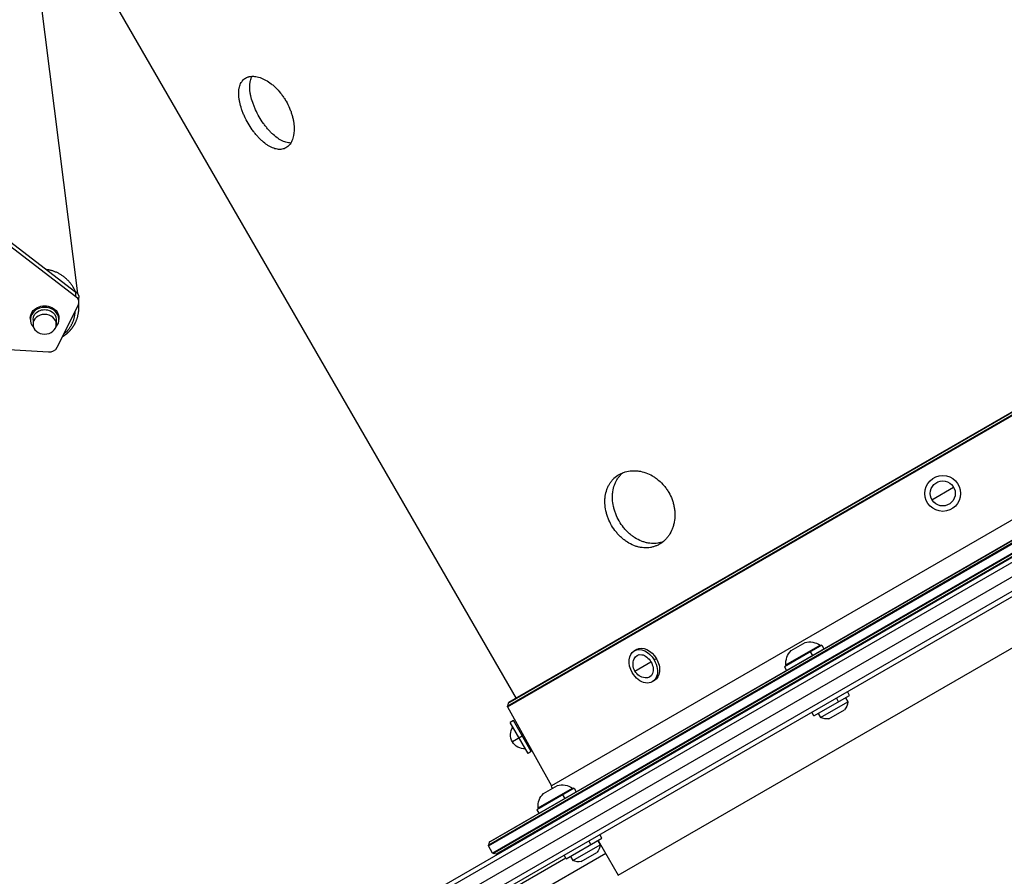
# Model space of a CAD drawing. Units: millimetres. Extents: x -5019 to 6840, y -5766 to 4073.
# Drawn here: x 684 to 1233, y -2291 to -1812 of the extents above; entities that cross this region are included whole.
import ezdxf

# ---------------------------------------------------------------- set-up
doc = ezdxf.new("R2010")
doc.units = ezdxf.units.MM
doc.header["$LTSCALE"] = 20
doc.layers.add('2d', color=230, linetype='Continuous')

msp = doc.modelspace()

# ---------------------------------------------------------------- linework, layer by layer
at = {"layer": '2d'}
for p, q in [((727.04, -1786.28), (960.82, -2191.19)), ((694.07, -1790.65), (715.98, -1965.07)), ((802.33, -2366.62), (1648.38, -1878.15)), ((802.52, -2363.62), (1645.7, -1876.82)), ((1649.05, -1885.85), (808.66, -2371.05)), ((1655.03, -1890.48), (809.69, -2378.54)), ((810.99, -2380.67), (1656.23, -1892.67)), ((1423.42, -1925.68), (955.98, -2195.55)), ((956.02, -2195.93), (1423.72, -1925.91)), ((956.46, -2193.87), (1421.72, -1925.25)), ((1421.35, -1925.31), (956.69, -2193.58)), ((678.04, -1935.89), (715.16, -1964.26)), ((715.16, -1966.9), (678.04, -1938.54)), ((1495.97, -1955.38), (945.43, -2273.24)), ((945.48, -2273.61), (1496.27, -1955.61)), ((945.87, -2271.59), (1494.32, -1954.94)), ((1493.94, -1954.99), (946.1, -2271.28)), ((1498.56, -1959.59), (947.77, -2277.59)), ((948.07, -2277.82), (1498.61, -1959.97)), ((1498.17, -1961.61), (949.72, -2278.26)), ((950.1, -2278.21), (1497.94, -1961.92)), ((715.16, -1966.9), (715.16, -1964.26)), ((716.81, -1970.06), (716.81, -1967.41)), ((704.69, -1995.15), (716.41, -1971.72)), ((1449.66, -1969.19), (980.54, -2240.04)), ((689.67, -1978.79), (689.67, -1979.64)), ((691.17, -1979.64), (691.17, -1982.28)), ((704.17, -1979.64), (704.17, -1982.28)), ((705.67, -1978.79), (705.67, -1979.64)), ((649.91, -1994.77), (699.74, -1997.73)), ((1017.82, -2289.92), (1474.22, -2026.42)), ((1192.96, -2080.26), (1205.08, -2073.26)), ((1114.36, -2164.53), (1122.16, -2160.03)), ((1028.07, -2163.92), (1026.84, -2164.62)), ((1131.48, -2161.57), (1110.7, -2173.57)), ((1111.48, -2172.54), (1130.53, -2161.54)), ((1125.07, -2165.28), (1126.23, -2167.29)), ((1130.53, -2161.54), (1130.78, -2161.98)), ((1131.48, -2161.57), (1132.65, -2163.58)), ((1027.18, -2175.98), (1036.13, -2170.81)), ((1039.19, -2169.04), (1037.97, -2169.75)), ((1110.7, -2173.57), (1111.86, -2175.58)), ((1111.48, -2172.54), (1111.73, -2172.98)), ((1038.07, -2181.24), (1036.84, -2181.94)), ((1147.05, -2189.53), (1145.8, -2187.37)), ((1127.13, -2201.03), (1147.05, -2189.53)), ((1140.9, -2193.08), (1139.65, -2190.92)), ((1144.67, -2190.91), (1145.98, -2193.18)), ((956.46, -2193.87), (955.98, -2195.55)), ((956.02, -2195.93), (980.54, -2240.04)), ((1130.82, -2201.93), (1145.98, -2193.18)), ((1135.51, -2202.55), (1144.17, -2197.55)), ((959.33, -2203.6), (957.59, -2204.6)), ((969.33, -2220.92), (959.33, -2203.6)), ((1127.13, -2201.03), (1125.88, -2198.87)), ((1129.51, -2199.66), (1130.82, -2201.93)), ((967.59, -2221.92), (957.59, -2204.6)), ((964.33, -2212.26), (958.78, -2215.46)), ((969.33, -2220.92), (967.59, -2221.92)), ((993.22, -2241.4), (972.44, -2253.4)), ((973.22, -2252.37), (992.27, -2241.37)), ((976.1, -2244.36), (983.89, -2239.86)), ((992.27, -2241.37), (992.52, -2241.8)), ((993.22, -2241.4), (994.38, -2243.41)), ((986.81, -2245.1), (987.97, -2247.11)), ((972.44, -2253.4), (973.6, -2255.41)), ((973.22, -2252.37), (973.47, -2252.8)), ((995.82, -2251.81), (995.91, -2251.97)), ((988.87, -2280.86), (1008.79, -2269.36)), ((1008.79, -2269.36), (1007.54, -2267.2)), ((945.87, -2271.59), (945.43, -2273.24)), ((947.77, -2277.59), (945.48, -2273.61)), ((992.56, -2281.75), (1007.71, -2273)), ((1002.64, -2272.91), (1001.39, -2270.75)), ((1006.41, -2270.74), (1007.71, -2273)), ((1006.66, -2270.59), (1017.82, -2289.92)), ((988.62, -2280.43), (856.37, -2356.78)), ((1010.86, -2277.86), (859.78, -2365.09)), ((949.72, -2278.26), (948.07, -2277.82)), ((988.87, -2280.86), (987.62, -2278.7)), ((991.25, -2279.49), (992.56, -2281.75)), ((997.25, -2282.37), (1005.91, -2277.37))]:
    msp.add_line(p, q, dxfattribs=at)
for radius in [10, 7]:
    msp.add_circle((1199.02, -2076.76), radius, dxfattribs=at)
at = {"layer": '2d', "extrusion": (0, 0, -1)}
for centre, radius, start, end in [((-1124.74, -2169.69), 10, 75.0392, 125.4335), ((-1121.44, -2171.6), 10, 354.5665, 44.9608), ((-1033.9, -2172.09), 7.77, 277.8201, 22.1799), ((-956.46, -2195.69), 0.5, 330.924, 15.924), ((-1138.01, -2192.44), 8, 185.2407, 219.6359), ((-1134.17, -2194.66), 8, 260.3641, 294.7593), ((-965.51, -2211.58), 7.77, 265.6954, 34.3046), ((-986.47, -2249.52), 10, 75.0392, 125.4335), ((-983.17, -2251.42), 10, 354.5665, 44.9608), ((-945.91, -2273.36), 0.5, 330, 15), ((-999.75, -2272.27), 8, 185.2407, 219.6359), ((-949.85, -2277.78), 0.5, 240, 285), ((-995.91, -2274.49), 8, 260.3641, 294.7593)]:
    msp.add_arc(centre, radius, start, end, dxfattribs=at)
at = {"layer": '2d'}
for centre, radius, start, end in [((956.94, -2194.01), 0.5, 120, 164.076), ((971.81, -2244.9), 10, 20.3337, 29.076), ((946.35, -2271.72), 0.5, 120, 165), ((948.2, -2277.34), 0.5, 210, 255)]:
    msp.add_arc(centre, radius, start, end, dxfattribs=at)
at = {"layer": '2d', "extrusion": (0, 0, -1)}
for centre, major_axis, ratio, start_param, end_param in [((711.81, -1967.41), (-5, 0), 0.848771, 2.303832, 3.141593), ((697.67, -1978.79), (-8, 0), 0.848771, 0, 3.141593), ((697.67, -1979.64), (-6.5, 0), 0.848771, 0, 3.141593), ((1031.84, -2173.28), (-5, 8.66), 0.707107, -1.570796, 1.570796), ((1033.07, -2172.58), (-5, 8.66), 0.707107, 0, 1.570796), ((1031.84, -2173.28), (-5, 8.66), 0.707107, 1.570796, 4.712389), ((1031.84, -2173.28), (-3.5, 6.06), 0.707107, -0.501988, 1.570796), ((1031.84, -2173.28), (-3.5, 6.06), 0.707107, 1.570796, 3.64358), ((1033.07, -2172.58), (-5, 8.66), 0.707107, 1.570796, 3.141593)]:
    msp.add_ellipse(centre, major_axis=major_axis, ratio=ratio, start_param=start_param, end_param=end_param, dxfattribs=at)
at = {"layer": '2d'}
for centre, major_axis, start_param, end_param in [((711.81, -1970.06), (-5, 0), 2.74017, 3.979353), ((697.67, -1979.64), (-8, 0), 2.458629, 6.966148), ((700.09, -1993.5), (-5, 0), 1.500986, 2.74017)]:
    msp.add_ellipse(centre, major_axis=major_axis, ratio=0.848771, start_param=start_param, end_param=end_param, dxfattribs=at)
at = {"layer": '2d', "extrusion": (0, 0, -1)}
msp.add_ellipse((697.67, -1982.28), major_axis=(-6.5, 0), ratio=0.848771, dxfattribs=at)
at = {"layer": '2d'}
for points, knots in [([(811.22, -1869.95), (810.48, -1868.67), (809.81, -1867.37), (808.91, -1865.39), (808.62, -1864.73), (808.09, -1863.41), (807.84, -1862.74), (807.17, -1860.77), (806.82, -1859.48), (806.48, -1857.91), (806.42, -1857.6), (806.31, -1856.98), (806.26, -1856.67), (806.13, -1855.75), (806.06, -1855.16), (805.95, -1853.43), (805.98, -1852.34), (806.13, -1851.06), (806.17, -1850.81), (806.26, -1850.32), (806.31, -1850.08), (806.48, -1849.38), (806.62, -1848.93), (806.95, -1848.1), (807.13, -1847.7), (807.45, -1847.15), (807.57, -1846.97), (807.8, -1846.63), (807.93, -1846.46), (808.58, -1845.66), (809.19, -1845.15), (810.23, -1844.55), (810.6, -1844.38), (811.18, -1844.16), (811.38, -1844.1), (811.79, -1843.99), (811.99, -1843.95), (813.05, -1843.75), (813.95, -1843.73), (815.38, -1843.87), (815.88, -1843.96), (816.88, -1844.18), (817.38, -1844.33), (818.92, -1844.85), (819.97, -1845.32), (822.1, -1846.51), (823.15, -1847.22), (824.71, -1848.43), (825.22, -1848.86), (826.24, -1849.78), (826.74, -1850.26), (828.21, -1851.78), (829.14, -1852.86), (830.45, -1854.6), (830.88, -1855.2), (831.69, -1856.44), (832.08, -1857.06), (832.45, -1857.7)], [0, 0, 0, 0, 0.00439858, 0.00439858, 0.00659787, 0.00659787, 0.00879716, 0.00879716, 0.01319574, 0.01319574, 0.01429538, 0.01429538, 0.01539503, 0.01539503, 0.01759432, 0.01759432, 0.0219929, 0.0219929, 0.02309254, 0.02309254, 0.02419219, 0.02419219, 0.02639148, 0.02639148, 0.02859077, 0.02859077, 0.02969041, 0.02969041, 0.03079006, 0.03079006, 0.03518864, 0.03518864, 0.03738793, 0.03738793, 0.03848757, 0.03848757, 0.03958722, 0.03958722, 0.0439858, 0.0439858, 0.04618509, 0.04618509, 0.04838438, 0.04838438, 0.05278296, 0.05278296, 0.05718154, 0.05718154, 0.05938083, 0.05938083, 0.06158012, 0.06158012, 0.0659787, 0.0659787, 0.06817798, 0.06817798, 0.07037727, 0.07037727, 0.07037727, 0.07037727]), ([(817.42, -1866.38), (816.68, -1865.09), (816, -1863.79), (815.1, -1861.82), (814.82, -1861.16), (814.29, -1859.83), (814.04, -1859.16), (813.37, -1857.19), (813.01, -1855.91), (812.67, -1854.34), (812.61, -1854.03), (812.5, -1853.4), (812.45, -1853.1), (812.31, -1852.18), (812.25, -1851.59), (812.14, -1849.86), (812.16, -1848.77), (812.31, -1847.49), (812.35, -1847.24), (812.44, -1846.75), (812.49, -1846.51), (812.66, -1845.81), (812.8, -1845.37), (813.12, -1844.53), (813.31, -1844.14), (813.52, -1843.77)], [0, 0, 0, 0, 0.00439872, 0.00439872, 0.00659807, 0.00659807, 0.00879743, 0.00879743, 0.01319615, 0.01319615, 0.01429583, 0.01429583, 0.0153955, 0.0153955, 0.01759486, 0.01759486, 0.02199358, 0.02199358, 0.02309326, 0.02309326, 0.02419294, 0.02419294, 0.02639229, 0.02639229, 0.02858745, 0.02858745, 0.02858745, 0.02858745]), ([(832.45, -1857.7), (833.18, -1858.97), (833.84, -1860.28), (834.55, -1861.96), (834.69, -1862.3), (834.95, -1862.98), (835.08, -1863.32), (835.44, -1864.33), (835.65, -1865.01), (836.03, -1866.35), (836.2, -1867.02), (836.41, -1868.02), (836.48, -1868.35), (836.59, -1869.02), (836.65, -1869.35), (836.88, -1870.99), (836.96, -1872.25), (836.94, -1874.07), (836.91, -1874.66), (836.82, -1875.52), (836.78, -1875.8), (836.7, -1876.36), (836.66, -1876.63), (836.39, -1877.96), (836.09, -1878.94), (835.5, -1880.25), (835.28, -1880.67), (834.81, -1881.44), (834.55, -1881.8), (833.72, -1882.78), (833.1, -1883.31), (832.05, -1883.91), (831.68, -1884.08), (830.93, -1884.35), (830.54, -1884.45), (829.74, -1884.59), (829.32, -1884.62), (828.47, -1884.62), (828.02, -1884.59), (826.68, -1884.38), (825.77, -1884.12), (824.36, -1883.52), (823.88, -1883.29), (822.91, -1882.76), (822.43, -1882.47), (820.98, -1881.51), (820.02, -1880.75), (818.83, -1879.67), (818.59, -1879.45), (818.11, -1878.99), (817.87, -1878.76), (817.17, -1878.04), (816.7, -1877.54), (815.8, -1876.5), (815.35, -1875.97), (814.47, -1874.85), (814.03, -1874.27), (812.76, -1872.48), (811.97, -1871.24), (811.22, -1869.95)], [0.07037727, 0.07037727, 0.07037727, 0.07037727, 0.07477483, 0.07477483, 0.07587422, 0.07587422, 0.07697361, 0.07697361, 0.07917239, 0.07917239, 0.08137117, 0.08137117, 0.08247056, 0.08247056, 0.08356995, 0.08356995, 0.08796751, 0.08796751, 0.09016629, 0.09016629, 0.09126568, 0.09126568, 0.09236507, 0.09236507, 0.09676263, 0.09676263, 0.0989614, 0.0989614, 0.10116018, 0.10116018, 0.10555774, 0.10555774, 0.10775652, 0.10775652, 0.1099553, 0.1099553, 0.11215408, 0.11215408, 0.11435286, 0.11435286, 0.11875042, 0.11875042, 0.1209492, 0.1209492, 0.12314798, 0.12314798, 0.12754553, 0.12754553, 0.12864492, 0.12864492, 0.12974431, 0.12974431, 0.13194309, 0.13194309, 0.13414187, 0.13414187, 0.13634065, 0.13634065, 0.14073821, 0.14073821, 0.14073821, 0.14073821]), ([(835.05, -1881.06), (834.63, -1881.05), (834.19, -1881.02), (832.86, -1880.82), (831.95, -1880.55), (830.54, -1879.95), (830.06, -1879.72), (829.09, -1879.19), (828.61, -1878.9), (827.17, -1877.93), (826.21, -1877.18), (825.02, -1876.1), (824.78, -1875.88), (824.3, -1875.42), (824.06, -1875.18), (823.36, -1874.46), (822.9, -1873.97), (821.99, -1872.93), (821.54, -1872.39), (820.66, -1871.27), (820.23, -1870.69), (818.96, -1868.9), (818.16, -1867.66), (817.42, -1866.38)], [0.1121952, 0.1121952, 0.1121952, 0.1121952, 0.11435637, 0.11435637, 0.11875407, 0.11875407, 0.12095291, 0.12095291, 0.12315176, 0.12315176, 0.12754945, 0.12754945, 0.12864887, 0.12864887, 0.1297483, 0.1297483, 0.13194714, 0.13194714, 0.13414599, 0.13414599, 0.13634484, 0.13634484, 0.14074253, 0.14074253, 0.14074253, 0.14074253]), ([(1014.15, -2094.59), (1013.4, -2093.3), (1012.77, -2091.98), (1011.98, -2089.94), (1011.74, -2089.26), (1011.32, -2087.87), (1011.14, -2087.16), (1010.68, -2085.06), (1010.5, -2083.68), (1010.42, -2081.96), (1010.42, -2081.61), (1010.42, -2080.93), (1010.43, -2080.58), (1010.47, -2079.56), (1010.54, -2078.9), (1010.82, -2076.94), (1011.12, -2075.69), (1011.66, -2074.19), (1011.78, -2073.89), (1012.02, -2073.31), (1012.16, -2073.02), (1012.57, -2072.18), (1013.17, -2071.11), (1013.88, -2070.13), (1014.46, -2069.43), (1014.66, -2069.2), (1015.07, -2068.75), (1015.28, -2068.53), (1016.38, -2067.49), (1017.33, -2066.77), (1018.9, -2065.86), (1019.44, -2065.59), (1020.28, -2065.23), (1020.57, -2065.12), (1021.15, -2064.91), (1021.44, -2064.81), (1022.91, -2064.38), (1024.14, -2064.16), (1026.04, -2064.04), (1026.69, -2064.03), (1027.99, -2064.09), (1028.64, -2064.15), (1030.59, -2064.43), (1031.9, -2064.75), (1034.5, -2065.68), (1035.76, -2066.26), (1037.58, -2067.32), (1038.18, -2067.7), (1039.35, -2068.53), (1039.93, -2068.97), (1041.58, -2070.38), (1042.6, -2071.41), (1044.01, -2073.09), (1044.46, -2073.68), (1045.31, -2074.9), (1045.7, -2075.52), (1046.07, -2076.16)], [0, 0, 0, 0, 0.00439858, 0.00439858, 0.00659787, 0.00659787, 0.00879716, 0.00879716, 0.01319574, 0.01319574, 0.01429538, 0.01429538, 0.01539503, 0.01539503, 0.01759432, 0.01759432, 0.0219929, 0.0219929, 0.02309254, 0.02309254, 0.02419219, 0.02419219, 0.02639148, 0.02859077, 0.02859077, 0.02969041, 0.02969041, 0.03079006, 0.03079006, 0.03518864, 0.03518864, 0.03738793, 0.03738793, 0.03848757, 0.03848757, 0.03958722, 0.03958722, 0.0439858, 0.0439858, 0.04618509, 0.04618509, 0.04838438, 0.04838438, 0.05278296, 0.05278296, 0.05718154, 0.05718154, 0.05938083, 0.05938083, 0.06158012, 0.06158012, 0.0659787, 0.0659787, 0.06817798, 0.06817798, 0.07037727, 0.07037727, 0.07037727, 0.07037727]), ([(1018.39, -2092.14), (1017.64, -2090.85), (1017.01, -2089.53), (1016.21, -2087.5), (1015.98, -2086.81), (1015.56, -2085.42), (1015.37, -2084.71), (1014.92, -2082.62), (1014.73, -2081.23), (1014.66, -2079.51), (1014.65, -2079.17), (1014.65, -2078.48), (1014.66, -2078.14), (1014.7, -2077.12), (1014.77, -2076.45), (1015.04, -2074.5), (1015.35, -2073.25), (1015.89, -2071.75), (1016.01, -2071.45), (1016.25, -2070.87), (1016.38, -2070.58), (1016.79, -2069.75), (1017.09, -2069.21), (1017.75, -2068.18), (1018.11, -2067.69), (1018.68, -2066.99), (1018.88, -2066.76), (1019.29, -2066.31), (1019.51, -2066.1), (1020.01, -2065.62), (1020.3, -2065.36), (1020.6, -2065.11)], [0, 0, 0, 0, 0.00439872, 0.00439872, 0.00659807, 0.00659807, 0.00879743, 0.00879743, 0.01319615, 0.01319615, 0.01429583, 0.01429583, 0.0153955, 0.0153955, 0.01759486, 0.01759486, 0.02199358, 0.02199358, 0.02309326, 0.02309326, 0.02419294, 0.02419294, 0.02639229, 0.02639229, 0.02859165, 0.02859165, 0.02969133, 0.02969133, 0.03079101, 0.03079101, 0.03221112, 0.03221112, 0.03221112, 0.03221112]), ([(1046.07, -2076.16), (1046.8, -2077.43), (1047.43, -2078.75), (1048.06, -2080.48), (1048.18, -2080.83), (1048.41, -2081.53), (1048.51, -2081.88), (1048.8, -2082.94), (1048.96, -2083.64), (1049.22, -2085.06), (1049.32, -2085.77), (1049.41, -2086.83), (1049.44, -2087.19), (1049.47, -2087.9), (1049.48, -2088.26), (1049.49, -2090.04), (1049.36, -2091.42), (1048.99, -2093.43), (1048.84, -2094.09), (1048.56, -2095.07), (1048.46, -2095.39), (1048.24, -2096.02), (1048.12, -2096.33), (1047.52, -2097.86), (1046.92, -2099.01), (1045.86, -2100.6), (1045.48, -2101.11), (1044.67, -2102.07), (1044.25, -2102.52), (1042.92, -2103.79), (1041.95, -2104.52), (1040.37, -2105.43), (1039.83, -2105.7), (1038.72, -2106.17), (1038.16, -2106.37), (1037.01, -2106.71), (1036.42, -2106.84), (1035.22, -2107.04), (1034.61, -2107.11), (1032.77, -2107.19), (1031.53, -2107.11), (1029.66, -2106.78), (1029.04, -2106.63), (1027.78, -2106.27), (1027.16, -2106.06), (1025.33, -2105.32), (1024.13, -2104.7), (1022.67, -2103.77), (1022.38, -2103.58), (1021.81, -2103.18), (1021.52, -2102.97), (1020.69, -2102.33), (1020.14, -2101.88), (1019.09, -2100.92), (1018.58, -2100.42), (1017.59, -2099.37), (1017.11, -2098.81), (1015.72, -2097.09), (1014.89, -2095.88), (1014.15, -2094.59)], [0.07037727, 0.07037727, 0.07037727, 0.07037727, 0.07477483, 0.07477483, 0.07587422, 0.07587422, 0.07697361, 0.07697361, 0.07917239, 0.07917239, 0.08137117, 0.08137117, 0.08247056, 0.08247056, 0.08356995, 0.08356995, 0.08796751, 0.08796751, 0.09016629, 0.09016629, 0.09126568, 0.09126568, 0.09236507, 0.09236507, 0.09676263, 0.09676263, 0.0989614, 0.0989614, 0.10116018, 0.10116018, 0.10555774, 0.10555774, 0.10775652, 0.10775652, 0.1099553, 0.1099553, 0.11215408, 0.11215408, 0.11435286, 0.11435286, 0.11875042, 0.11875042, 0.1209492, 0.1209492, 0.12314798, 0.12314798, 0.12754553, 0.12754553, 0.12864492, 0.12864492, 0.12974431, 0.12974431, 0.13194309, 0.13194309, 0.13414187, 0.13414187, 0.13634065, 0.13634065, 0.14073821, 0.14073821, 0.14073821, 0.14073821]), ([(1042.9, -2103.74), (1042.54, -2103.87), (1042.18, -2104), (1041.23, -2104.27), (1040.64, -2104.41), (1039.45, -2104.6), (1038.83, -2104.67), (1036.99, -2104.75), (1035.76, -2104.67), (1033.89, -2104.34), (1033.26, -2104.19), (1032.01, -2103.83), (1031.39, -2103.61), (1029.56, -2102.88), (1028.36, -2102.26), (1026.9, -2101.33), (1026.61, -2101.14), (1026.04, -2100.73), (1025.76, -2100.53), (1024.92, -2099.88), (1024.38, -2099.43), (1023.33, -2098.48), (1022.82, -2097.98), (1021.82, -2096.92), (1021.34, -2096.37), (1019.96, -2094.65), (1019.13, -2093.43), (1018.39, -2092.14)], [0.10854137, 0.10854137, 0.10854137, 0.10854137, 0.10995868, 0.10995868, 0.11215753, 0.11215753, 0.11435637, 0.11435637, 0.11875407, 0.11875407, 0.12095291, 0.12095291, 0.12315176, 0.12315176, 0.12754945, 0.12754945, 0.12864887, 0.12864887, 0.1297483, 0.1297483, 0.13194714, 0.13194714, 0.13414599, 0.13414599, 0.13634484, 0.13634484, 0.14074253, 0.14074253, 0.14074253, 0.14074253])]:
    msp.add_open_spline(points, degree=3, knots=knots, dxfattribs=at)
for points, weights in [([(714.92, -1964.08), (711.82, -1957.11), (705.86, -1952.64), (698.79, -1951.75)], [0.525000328913, 0.484181705683, 0.493347224908, 0.552496886588]), ([(712.45, -1985.09), (715.37, -1981.58), (717.21, -1976.71), (716.7, -1970.93)], [1, 0.806203673567, 0.668742871342, 0.587617593326]), ([(708.45, -1987.65), (712.04, -1984.82), (714.46, -1980.47), (714.75, -1975.05)], [0.697494615736, 0.596292775697, 0.533984954575, 0.51057115237]), ([(707.72, -1989.1), (709.6, -1988.01), (711.17, -1986.63), (712.45, -1985.09)], [0.755162789932, 0.823177849306, 0.904790252662, 1])]:
    msp.add_rational_spline(points, weights, degree=3, dxfattribs=at)

doc.saveas('drawing.dxf')
